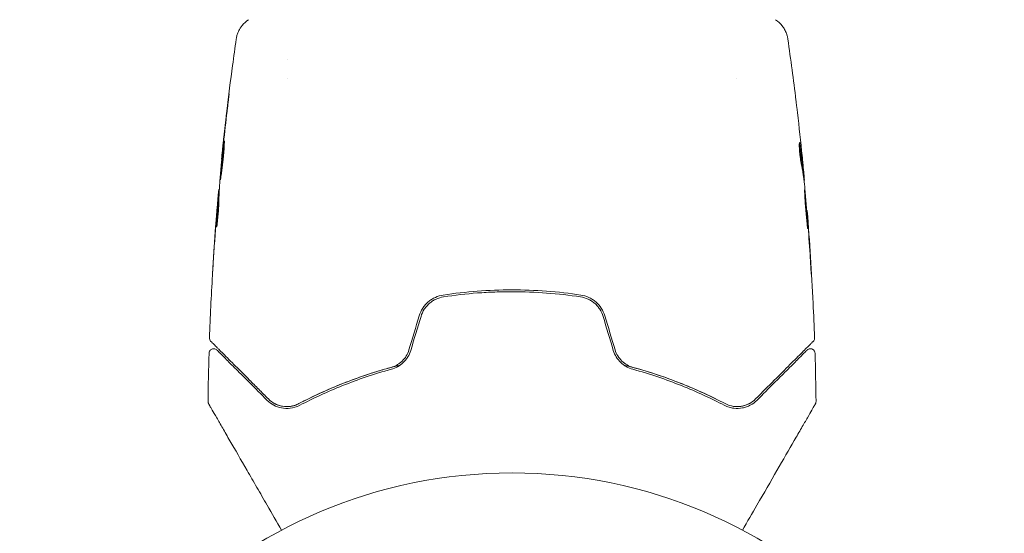
# Model space of a CAD drawing. Units: millimetres. Extents: x -15821 to 15477, y -6119 to 5212.
# Drawn here: x -9071 to -8965, y -5283 to -5227 of the extents above; entities that cross this region are included whole.
import ezdxf

# ---------------------------------------------------------------- set-up
doc = ezdxf.new("R2010")
doc.units = ezdxf.units.MM
doc.header["$LTSCALE"] = 20
doc.layers.add('2d', color=230, linetype='Continuous')

# ---------------------------------------------------------------- blocks, each defined once
blk = doc.blocks.new('FSW21100-XX00')
at = {"layer": '2d', "lineweight": 0}
for p, q in [((679.45, -1568.72), (679.45, -1568.62)), ((680.49, -1568.58), (680.49, -1568.53)), ((683.77, -1568.26), (683.77, -1568.23)), ((669.51, -1575.85), (669.51, -1575.85)), ((667.53, -1624.15), (667.53, -1624.15)), ((669.51, -1624.15), (669.51, -1624.15)), ((678.23, -1631.24), (678.23, -1631.27)), ((681.51, -1631.51), (681.51, -1631.56)), ((682.55, -1631.56), (682.55, -1631.65))]:
    blk.add_line(p, q, dxfattribs=at)
blk.add_circle((765, -1600), 53, dxfattribs=at)
for points, knots in [([(683.81, -1568.22), (687.12, -1567.96), (690.44, -1567.74), (694.99, -1567.53), (696.23, -1567.48), (697.47, -1567.43)], [0, 0, 0, 0, 10.001335, 10.001335, 13.738506, 13.738506, 13.738506, 13.738506]), ([(697.47, -1567.43), (697.53, -1567.43), (697.58, -1567.44), (697.68, -1567.47), (697.73, -1567.49), (697.8, -1567.54), (697.82, -1567.56), (697.84, -1567.58)], [0.0000183, 0.0000183, 0.0000183, 0.0000183, 0.1620246, 0.1620246, 0.3245696, 0.3245696, 0.408602, 0.408602, 0.408602, 0.408602]), ([(697.84, -1567.58), (697.84, -1567.58), (697.85, -1567.58), (697.86, -1567.59), (697.87, -1567.6), (697.89, -1567.63), (697.91, -1567.65), (697.95, -1567.68), (697.95, -1567.69), (697.97, -1567.7), (697.98, -1567.72), (698.05, -1567.78), (698.11, -1567.85), (698.3, -1568.03), (698.41, -1568.15), (698.69, -1568.43), (698.86, -1568.59), (699.41, -1569.14), (699.85, -1569.59), (700.85, -1570.59), (701.42, -1571.15), (702.65, -1572.39), (703.32, -1573.06), (704.04, -1573.78)], [0.03687716, 0.03687716, 0.03687716, 0.03687716, 0.04076651, 0.04076651, 0.04529612, 0.04529612, 0.04982573, 0.04982573, 0.05095814, 0.05095814, 0.05209054, 0.05209054, 0.05435535, 0.05435535, 0.05662015, 0.05662015, 0.05888496, 0.05888496, 0.06341457, 0.06341457, 0.06794418, 0.06794418, 0.0724738, 0.0724738, 0.0724738, 0.0724738]), ([(698.78, -1568.23), (698.77, -1568.22), (698.75, -1568.2), (698.73, -1568.17), (698.72, -1568.16), (698.68, -1568.1), (698.67, -1568.06), (698.64, -1567.98), (698.64, -1567.94), (698.63, -1567.86), (698.64, -1567.82), (698.65, -1567.73), (698.67, -1567.69), (698.71, -1567.62), (698.73, -1567.58), (698.78, -1567.52), (698.82, -1567.49), (698.89, -1567.44), (698.92, -1567.42), (699.01, -1567.39), (699.07, -1567.38), (699.12, -1567.38)], [0, 0, 0, 0, 0.060654, 0.060654, 0.120423, 0.120423, 0.246387, 0.246387, 0.372351, 0.372351, 0.498315, 0.498315, 0.624279, 0.624279, 0.750243, 0.750243, 0.876207, 0.876207, 1.002172, 1.002172, 1.160335, 1.160335, 1.160335, 1.160335]), ([(704.32, -1567.27), (704.37, -1567.27), (704.43, -1567.28), (704.49, -1567.3), (704.51, -1567.31), (704.54, -1567.32), (704.56, -1567.33), (704.57, -1567.34)], [0.0000349, 0.0000349, 0.0000349, 0.0000349, 0.1620368, 0.1620368, 0.2142127, 0.2142127, 0.2669736, 0.2669736, 0.2669736, 0.2669736]), ([(704.57, -1567.34), (704.57, -1567.34), (704.58, -1567.34), (704.6, -1567.36), (704.62, -1567.37), (704.66, -1567.39), (704.68, -1567.4), (704.71, -1567.42), (704.72, -1567.42), (704.74, -1567.43), (704.74, -1567.44), (704.76, -1567.45), (704.78, -1567.46), (704.83, -1567.49), (704.89, -1567.52), (705.04, -1567.61), (705.14, -1567.67), (705.46, -1567.85), (705.74, -1568.01), (706.39, -1568.39), (706.76, -1568.6), (707.59, -1569.08), (708.04, -1569.34), (709.5, -1570.18), (710.58, -1570.81), (712.91, -1572.15), (714.16, -1572.87), (716.34, -1574.14), (717.24, -1574.66), (718.17, -1575.19)], [0.04849628, 0.04849628, 0.04849628, 0.04849628, 0.05354217, 0.05354217, 0.0594913, 0.0594913, 0.06246586, 0.06246586, 0.06395314, 0.06395314, 0.06469679, 0.06469679, 0.06544043, 0.06544043, 0.06692771, 0.06692771, 0.06841499, 0.06841499, 0.07138956, 0.07138956, 0.07436412, 0.07436412, 0.07733869, 0.07733869, 0.08328782, 0.08328782, 0.08923695, 0.08923695, 0.09319251, 0.09319251, 0.09319251, 0.09319251]), ([(679.3, -1568.64), (678.85, -1568.7), (678.39, -1568.75), (677.71, -1568.84), (677.49, -1568.87), (677.04, -1568.93), (676.81, -1568.96), (676.58, -1569)], [0, 0, 0, 0, 0.002943213, 0.002943213, 0.004414819, 0.004414819, 0.005886426, 0.005886426, 0.005886426, 0.005886426]), ([(676.74, -1569.08), (676.91, -1569.05), (677.09, -1569.03), (677.49, -1568.97), (677.71, -1568.94), (678.39, -1568.85), (678.85, -1568.8), (679.3, -1568.75)], [0.000338811, 0.000338811, 0.000338811, 0.000338811, 0.001471609, 0.001471609, 0.002943218, 0.002943218, 0.005886436, 0.005886436, 0.005886436, 0.005886436]), ([(677.34, -1568.82), (677.68, -1568.79), (678, -1568.76), (678.6, -1568.7), (678.87, -1568.67), (679.1, -1568.65)], [0, 0, 0, 0, 0.00101414, 0.00101414, 0.002028279, 0.002028279, 0.002028279, 0.002028279]), ([(680.33, -1568.54), (680.29, -1568.54), (680.22, -1568.54), (680.05, -1568.56), (679.94, -1568.57), (679.55, -1568.6), (679.23, -1568.63), (678.89, -1568.67)], [0, 0, 0, 0, 0.000502189, 0.000502189, 0.001004378, 0.001004378, 0.002008757, 0.002008757, 0.002008757, 0.002008757]), ([(678.99, -1568.81), (679.18, -1568.77), (679.36, -1568.73), (679.74, -1568.68), (679.92, -1568.66), (680.48, -1568.59), (680.85, -1568.54), (681.22, -1568.49)], [0, 0, 0, 0, 0.001186164, 0.001186164, 0.002372329, 0.002372329, 0.004744657, 0.004744657, 0.004744657, 0.004744657]), ([(679.1, -1568.65), (679.19, -1568.64), (679.27, -1568.64), (679.38, -1568.63), (679.42, -1568.63), (679.47, -1568.62), (679.43, -1568.63), (679.3, -1568.64)], [0, 0, 0, 0, 0.00040527, 0.00040527, 0.000810539, 0.000810539, 0.001621079, 0.001621079, 0.001621079, 0.001621079]), ([(685.75, -1568.16), (685.75, -1568.15), (685.74, -1568.15), (685.69, -1568.15), (685.65, -1568.15), (685.49, -1568.16), (685.33, -1568.17), (685.04, -1568.18), (684.93, -1568.19), (684.7, -1568.21), (684.58, -1568.21), (684.33, -1568.23), (684.2, -1568.24), (683.93, -1568.26), (683.79, -1568.28), (683.51, -1568.3), (683.38, -1568.31), (683.11, -1568.33), (682.98, -1568.34), (682.72, -1568.37), (682.6, -1568.38), (682.37, -1568.4), (682.27, -1568.41), (682.07, -1568.43), (681.99, -1568.44), (681.83, -1568.46), (681.77, -1568.47), (681.61, -1568.49), (681.55, -1568.5), (681.55, -1568.5)], [0.006580502, 0.006580502, 0.006580502, 0.006580502, 0.006991683, 0.006991683, 0.007402865, 0.007402865, 0.008225229, 0.008225229, 0.008636411, 0.008636411, 0.009047592, 0.009047592, 0.009458774, 0.009458774, 0.009869956, 0.009869956, 0.010281138, 0.010281138, 0.010692319, 0.010692319, 0.011103501, 0.011103501, 0.011514683, 0.011514683, 0.011925865, 0.011925865, 0.012337047, 0.012337047, 0.01315941, 0.01315941, 0.01315941, 0.01315941]), ([(681.55, -1568.5), (681.55, -1568.51), (681.57, -1568.51), (681.62, -1568.51), (681.66, -1568.51), (681.77, -1568.5), (681.83, -1568.5), (681.98, -1568.49), (682.07, -1568.49), (682.36, -1568.47), (682.6, -1568.46), (683.1, -1568.42), (683.38, -1568.4), (683.79, -1568.36), (683.93, -1568.35), (684.2, -1568.33), (684.33, -1568.31), (684.58, -1568.29), (684.71, -1568.28), (684.93, -1568.25), (685.04, -1568.24), (685.24, -1568.22), (685.32, -1568.22), (685.48, -1568.2), (685.54, -1568.19), (685.65, -1568.18), (685.69, -1568.17), (685.74, -1568.16), (685.75, -1568.16), (685.75, -1568.16)], [0, 0, 0, 0, 0.000411281, 0.000411281, 0.000822563, 0.000822563, 0.001233844, 0.001233844, 0.001645125, 0.001645125, 0.002467688, 0.002467688, 0.003290251, 0.003290251, 0.003701532, 0.003701532, 0.004112814, 0.004112814, 0.004524095, 0.004524095, 0.004935376, 0.004935376, 0.005346658, 0.005346658, 0.005757939, 0.005757939, 0.00616922, 0.00616922, 0.006580502, 0.006580502, 0.006580502, 0.006580502]), ([(684.88, -1568.14), (684.7, -1568.16), (684.55, -1568.17), (684.27, -1568.19), (684.16, -1568.2), (683.96, -1568.21), (683.89, -1568.22), (683.79, -1568.23), (683.77, -1568.23), (683.77, -1568.23)], [0, 0, 0, 0, 0.000629883, 0.000629883, 0.001259766, 0.001259766, 0.001889648, 0.001889648, 0.002519531, 0.002519531, 0.002519531, 0.002519531]), ([(688.91, -1567.89), (689.08, -1567.88), (689.26, -1567.87), (689.53, -1567.86), (689.62, -1567.85), (689.79, -1567.84), (689.88, -1567.83), (690.13, -1567.82), (690.28, -1567.81), (690.53, -1567.79), (690.63, -1567.78), (690.73, -1567.77), (690.76, -1567.77), (690.79, -1567.77), (690.8, -1567.77), (690.8, -1567.77), (690.79, -1567.77), (690.76, -1567.77), (690.73, -1567.77), (690.56, -1567.77), (690.29, -1567.79), (689.96, -1567.81)], [0, 0, 0, 0, 0.000535151, 0.000535151, 0.000802726, 0.000802726, 0.001070302, 0.001070302, 0.001605452, 0.001605452, 0.002140603, 0.002140603, 0.002408178, 0.002408178, 0.002675754, 0.002675754, 0.002943329, 0.002943329, 0.003210905, 0.003210905, 0.004281206, 0.004281206, 0.004281206, 0.004281206]), ([(704.19, -1573.64), (703.53, -1572.98), (702.91, -1572.37), (702.07, -1571.52), (701.8, -1571.25), (701.29, -1570.75), (701.05, -1570.51), (700.39, -1569.84), (700.01, -1569.46), (699.55, -1569), (699.42, -1568.87), (699.25, -1568.7), (699.19, -1568.65), (699.1, -1568.56), (699.06, -1568.52), (698.96, -1568.42), (698.92, -1568.37), (698.89, -1568.34), (698.88, -1568.34), (698.87, -1568.33), (698.87, -1568.32), (698.84, -1568.29), (698.82, -1568.28), (698.8, -1568.25), (698.79, -1568.25), (698.78, -1568.24), (698.78, -1568.23), (698.78, -1568.23)], [0, 0, 0, 0, 0.00442564, 0.00442564, 0.00663846, 0.00663846, 0.00885128, 0.00885128, 0.01327693, 0.01327693, 0.01548975, 0.01548975, 0.01659616, 0.01659616, 0.01770257, 0.01770257, 0.01991539, 0.01991539, 0.0210218, 0.0210218, 0.02212821, 0.02212821, 0.02655385, 0.02655385, 0.03097949, 0.03097949, 0.03492314, 0.03492314, 0.03492314, 0.03492314]), ([(671.9, -1569.43), (671.96, -1569.42), (672.02, -1569.42), (672.26, -1569.39), (672.44, -1569.37), (672.64, -1569.34)], [0.0043831083, 0.0043831083, 0.0043831083, 0.0043831083, 0.0046081794, 0.0046081794, 0.0051931773, 0.0051931773, 0.0051931773, 0.0051931773]), ([(676.43, -1569.05), (676.43, -1569.06), (676.45, -1569.06), (676.55, -1569.07), (676.63, -1569.08), (676.81, -1569.08), (676.93, -1569.07), (677.18, -1569.06), (677.32, -1569.05), (677.61, -1569.02), (677.77, -1569.01), (678.06, -1568.97), (678.21, -1568.95), (678.48, -1568.91), (678.61, -1568.89), (678.83, -1568.85), (678.92, -1568.83), (678.99, -1568.81)], [0.000653992, 0.000653992, 0.000653992, 0.000653992, 0.001105677, 0.001105677, 0.001557361, 0.001557361, 0.002009045, 0.002009045, 0.002460729, 0.002460729, 0.002912414, 0.002912414, 0.003364098, 0.003364098, 0.003815782, 0.003815782, 0.004267466, 0.004267466, 0.004267466, 0.004267466]), ([(676.58, -1569), (676.53, -1569.01), (676.49, -1569.02), (676.44, -1569.03), (676.43, -1569.04), (676.43, -1569.05)], [0, 0, 0, 0, 0.0003269962, 0.0003269962, 0.0006539924, 0.0006539924, 0.0006539924, 0.0006539924]), ([(663.23, -1571.63), (663.41, -1571.36), (663.63, -1571.12), (664.01, -1570.82), (664.14, -1570.73), (664.42, -1570.58), (664.56, -1570.51), (664.82, -1570.42), (664.93, -1570.39), (665.07, -1570.35), (665.11, -1570.34), (665.18, -1570.33), (665.22, -1570.32), (665.27, -1570.31), (665.3, -1570.31), (665.31, -1570.31)], [0, 0, 0, 0, 0.972176, 0.972176, 1.453012, 1.453012, 1.923321, 1.923321, 2.282533, 2.282533, 2.439441, 2.439441, 2.635782, 2.635782, 2.847721, 2.847721, 2.847721, 2.847721]), ([(665.32, -1570.31), (665.32, -1570.31), (665.32, -1570.31), (665.32, -1570.31), (665.32, -1570.31), (665.32, -1570.31)], [0.005429455217, 0.005429455217, 0.005429455217, 0.005429455217, 0.0054332298, 0.0054332298, 0.005435116916, 0.005435116916, 0.005435116916, 0.005435116916]), ([(704.04, -1573.78), (704.26, -1573.99), (704.42, -1574.23), (704.62, -1574.61), (704.67, -1574.74), (704.76, -1575.01), (704.8, -1575.14), (704.87, -1575.56), (704.88, -1575.85), (704.79, -1576.46), (704.7, -1576.76), (704.54, -1577.06)], [0, 0, 0, 0, 0.001221021, 0.001221021, 0.001831532, 0.001831532, 0.002442042, 0.002442042, 0.003663063, 0.003663063, 0.004884084, 0.004884084, 0.004884084, 0.004884084]), ([(704.72, -1577.15), (704.81, -1576.98), (704.88, -1576.8), (704.99, -1576.46), (705.02, -1576.29), (705.08, -1575.79), (705.07, -1575.48), (704.98, -1575.04), (704.94, -1574.89), (704.84, -1574.62), (704.78, -1574.48), (704.58, -1574.1), (704.4, -1573.86), (704.19, -1573.64)], [0, 0, 0, 0, 0.000810209, 0.000810209, 0.001620418, 0.001620418, 0.003240837, 0.003240837, 0.004051046, 0.004051046, 0.004861255, 0.004861255, 0.006481673, 0.006481673, 0.006481673, 0.006481673]), ([(700.39, -1587.98), (700.44, -1587.77), (700.49, -1587.57), (700.8, -1586.39), (701.09, -1585.42), (701.7, -1583.56), (702.03, -1582.67), (702.71, -1580.95), (703.07, -1580.12), (703.79, -1578.53), (704.17, -1577.77), (704.54, -1577.06)], [0.03841577, 0.03841577, 0.03841577, 0.03841577, 0.03907858, 0.03907858, 0.0423315, 0.0423315, 0.04558442, 0.04558442, 0.04883735, 0.04883735, 0.05209027, 0.05209027, 0.05209027, 0.05209027]), ([(704.54, -1577.06), (703.8, -1578.48), (703.08, -1580.02), (701.77, -1583.31), (701.17, -1585.07), (700.65, -1586.96)], [0, 0, 0, 0, 0.00623929, 0.00623929, 0.01247858, 0.01247858, 0.01247858, 0.01247858]), ([(700.84, -1587.01), (701.35, -1585.15), (701.95, -1583.41), (703.26, -1580.12), (703.97, -1578.59), (704.72, -1577.15)], [0, 0, 0, 0, 0.0061147, 0.0061147, 0.01222939, 0.01222939, 0.01222939, 0.01222939]), ([(700.65, -1586.96), (700.59, -1587.18), (700.5, -1587.4), (700.27, -1587.8), (700.13, -1588), (699.8, -1588.34), (699.62, -1588.49), (699.21, -1588.74), (698.99, -1588.84), (698.76, -1588.9)], [0, 0, 0, 0, 0.000723096, 0.000723096, 0.001446192, 0.001446192, 0.002169288, 0.002169288, 0.002892384, 0.002892384, 0.002892384, 0.002892384]), ([(698.82, -1589.1), (699.07, -1589.02), (699.3, -1588.91), (699.74, -1588.64), (699.95, -1588.47), (700.21, -1588.2), (700.29, -1588.1), (700.44, -1587.9), (700.51, -1587.79), (700.69, -1587.47), (700.78, -1587.24), (700.84, -1587.01)], [0, 0, 0, 0, 0.000786752, 0.000786752, 0.001573503, 0.001573503, 0.001966879, 0.001966879, 0.002360255, 0.002360255, 0.003147007, 0.003147007, 0.003147007, 0.003147007]), ([(695.1, -1590.01), (694.81, -1590.1), (694.53, -1590.23), (694.02, -1590.56), (693.79, -1590.76), (693.49, -1591.1), (693.41, -1591.22), (693.24, -1591.48), (693.17, -1591.61), (692.99, -1592.02), (692.9, -1592.3), (692.86, -1592.59)], [0, 0, 0, 0, 0.000919101, 0.000919101, 0.001838201, 0.001838201, 0.002297751, 0.002297751, 0.002757302, 0.002757302, 0.003676402, 0.003676402, 0.003676402, 0.003676402]), ([(693.06, -1592.62), (693.1, -1592.34), (693.18, -1592.07), (693.35, -1591.69), (693.42, -1591.57), (693.57, -1591.33), (693.66, -1591.22), (693.84, -1591), (693.94, -1590.9), (694.16, -1590.72), (694.27, -1590.63), (694.63, -1590.4), (694.88, -1590.28), (695.16, -1590.2)], [0, 0, 0, 0, 0.000853481, 0.000853481, 0.001280221, 0.001280221, 0.001706962, 0.001706962, 0.002133702, 0.002133702, 0.002560443, 0.002560443, 0.003413923, 0.003413923, 0.003413923, 0.003413923]), ([(692.86, -1592.59), (692.67, -1593.81), (692.53, -1595.03), (692.35, -1597.52), (692.3, -1598.78), (692.3, -1601.27), (692.35, -1602.51), (692.54, -1604.97), (692.67, -1606.19), (692.86, -1607.41)], [0, 0, 0, 0, 0.00375982, 0.00375982, 0.00751965, 0.00751965, 0.01127947, 0.01127947, 0.01503929, 0.01503929, 0.01503929, 0.01503929]), ([(693.06, -1607.38), (692.87, -1606.17), (692.73, -1604.94), (692.59, -1603.09), (692.56, -1602.46), (692.51, -1601.21), (692.5, -1600.59), (692.5, -1597.49), (692.69, -1595.04), (693.06, -1592.62)], [0, 0, 0, 0, 0.00374303, 0.00374303, 0.00561455, 0.00561455, 0.00748606, 0.00748606, 0.01497212, 0.01497212, 0.01497212, 0.01497212]), ([(692.86, -1607.41), (692.9, -1607.7), (692.99, -1607.99), (693.17, -1608.39), (693.24, -1608.53), (693.41, -1608.78), (693.5, -1608.9), (693.69, -1609.13), (693.8, -1609.24), (694.03, -1609.44), (694.15, -1609.53), (694.53, -1609.78), (694.81, -1609.9), (695.1, -1609.99)], [0, 0, 0, 0, 0.000915866, 0.000915866, 0.001373799, 0.001373799, 0.001831733, 0.001831733, 0.002289666, 0.002289666, 0.002747599, 0.002747599, 0.003663465, 0.003663465, 0.003663465, 0.003663465]), ([(695.16, -1609.8), (694.88, -1609.72), (694.62, -1609.6), (694.27, -1609.37), (694.16, -1609.28), (693.94, -1609.09), (693.84, -1608.99), (693.66, -1608.78), (693.57, -1608.67), (693.42, -1608.43), (693.35, -1608.31), (693.18, -1607.92), (693.1, -1607.66), (693.06, -1607.38)], [0, 0, 0, 0, 0.000855596, 0.000855596, 0.001283394, 0.001283394, 0.001711192, 0.001711192, 0.00213899, 0.00213899, 0.002566788, 0.002566788, 0.003422384, 0.003422384, 0.003422384, 0.003422384]), ([(698.76, -1611.1), (698.99, -1611.17), (699.21, -1611.26), (699.62, -1611.51), (699.81, -1611.67), (700.05, -1611.92), (700.13, -1612.01), (700.27, -1612.2), (700.33, -1612.3), (700.5, -1612.6), (700.59, -1612.82), (700.65, -1613.04)], [0, 0, 0, 0, 0.000725564, 0.000725564, 0.001451129, 0.001451129, 0.001813911, 0.001813911, 0.002176693, 0.002176693, 0.002902258, 0.002902258, 0.002902258, 0.002902258]), ([(700.84, -1612.99), (700.78, -1612.76), (700.69, -1612.53), (700.45, -1612.1), (700.3, -1611.89), (700.03, -1611.61), (699.94, -1611.53), (699.74, -1611.37), (699.63, -1611.29), (699.3, -1611.08), (699.07, -1610.98), (698.82, -1610.9)], [0, 0, 0, 0, 0.000784153, 0.000784153, 0.001568305, 0.001568305, 0.001960381, 0.001960381, 0.002352458, 0.002352458, 0.00313661, 0.00313661, 0.00313661, 0.00313661]), ([(704.54, -1622.94), (703.79, -1621.51), (703.06, -1619.93), (702.03, -1617.34), (701.71, -1616.45), (701.24, -1615.05), (701.09, -1614.57), (700.81, -1613.61), (700.67, -1613.12), (700.49, -1612.43), (700.44, -1612.23), (700.39, -1612.02)], [0, 0, 0, 0, 0.00651672, 0.00651672, 0.00977508, 0.00977508, 0.01140426, 0.01140426, 0.01303345, 0.01303345, 0.01370133, 0.01370133, 0.01370133, 0.01370133]), ([(700.65, -1613.04), (701.17, -1614.93), (701.77, -1616.69), (703.08, -1619.98), (703.8, -1621.52), (704.54, -1622.94)], [0, 0, 0, 0, 0.00623929, 0.00623929, 0.01247858, 0.01247858, 0.01247858, 0.01247858]), ([(704.72, -1622.85), (703.97, -1621.41), (703.26, -1619.88), (701.95, -1616.59), (701.35, -1614.85), (700.84, -1612.99)], [0, 0, 0, 0, 0.0061147, 0.0061147, 0.01222939, 0.01222939, 0.01222939, 0.01222939]), ([(704.19, -1626.36), (704.4, -1626.14), (704.58, -1625.9), (704.85, -1625.39), (704.95, -1625.11), (705.07, -1624.52), (705.08, -1624.2), (705, -1623.54), (704.91, -1623.2), (704.72, -1622.85)], [0, 0, 0, 0, 0.001613359, 0.001613359, 0.003226717, 0.003226717, 0.004840076, 0.004840076, 0.006453435, 0.006453435, 0.006453435, 0.006453435]), ([(704.54, -1622.94), (704.62, -1623.09), (704.69, -1623.24), (704.78, -1623.55), (704.82, -1623.7), (704.88, -1624.15), (704.87, -1624.44), (704.8, -1624.86), (704.76, -1625), (704.67, -1625.27), (704.62, -1625.4), (704.42, -1625.77), (704.26, -1626.01), (704.04, -1626.22)], [0, 0, 0, 0, 0.000615532, 0.000615532, 0.001231063, 0.001231063, 0.002462127, 0.002462127, 0.003077658, 0.003077658, 0.00369319, 0.00369319, 0.004924253, 0.004924253, 0.004924253, 0.004924253]), ([(704.84, -1623.9), (704.83, -1623.75), (704.8, -1623.61), (704.7, -1623.29), (704.64, -1623.11), (704.54, -1622.94)], [0.004794546, 0.004794546, 0.004794546, 0.004794546, 0.005510213, 0.005510213, 0.006297386, 0.006297386, 0.006297386, 0.006297386]), ([(704.54, -1625.55), (704.66, -1625.33), (704.75, -1625.08), (704.81, -1624.8), (704.81, -1624.79), (704.81, -1624.77)], [0.00163779, 0.00163779, 0.00163779, 0.00163779, 0.003148693, 0.003148693, 0.003243526, 0.003243526, 0.003243526, 0.003243526]), ([(718.17, -1624.81), (717.25, -1625.34), (716.35, -1625.86), (714.82, -1626.74), (714.18, -1627.11), (712.93, -1627.83), (712.33, -1628.18), (710.58, -1629.19), (709.5, -1629.81), (708.3, -1630.51), (708.06, -1630.65), (707.61, -1630.91), (707.39, -1631.03), (706.77, -1631.39), (706.39, -1631.61), (705.74, -1631.98), (705.47, -1632.14), (705.14, -1632.33), (705.05, -1632.38), (704.9, -1632.47), (704.84, -1632.51), (704.78, -1632.54), (704.76, -1632.55), (704.74, -1632.56), (704.74, -1632.57), (704.72, -1632.58), (704.71, -1632.58), (704.68, -1632.6), (704.66, -1632.61), (704.62, -1632.63), (704.6, -1632.64), (704.58, -1632.66), (704.57, -1632.66), (704.57, -1632.66)], [0.00199215, 0.00199215, 0.00199215, 0.00199215, 0.00593492, 0.00593492, 0.00890238, 0.00890238, 0.01186983, 0.01186983, 0.01780475, 0.01780475, 0.01928848, 0.01928848, 0.02077221, 0.02077221, 0.02373967, 0.02373967, 0.02670713, 0.02670713, 0.02819086, 0.02819086, 0.02967459, 0.02967459, 0.03041645, 0.03041645, 0.03115832, 0.03115832, 0.03264205, 0.03264205, 0.0356095, 0.0356095, 0.04154442, 0.04154442, 0.04655546, 0.04655546, 0.04655546, 0.04655546]), ([(704.04, -1626.22), (703.68, -1626.58), (703.33, -1626.93), (702.65, -1627.61), (702.33, -1627.94), (701.39, -1628.87), (700.82, -1629.44), (699.82, -1630.45), (699.38, -1630.88), (698.93, -1631.34), (698.84, -1631.42), (698.68, -1631.58), (698.6, -1631.66), (698.4, -1631.87), (698.28, -1631.98), (698.1, -1632.16), (698.04, -1632.23), (697.98, -1632.29), (697.96, -1632.3), (697.95, -1632.31), (697.94, -1632.32), (697.91, -1632.35), (697.89, -1632.37), (697.87, -1632.4), (697.86, -1632.41), (697.85, -1632.42), (697.84, -1632.42), (697.84, -1632.42)], [0, 0, 0, 0, 0.00232139, 0.00232139, 0.00464279, 0.00464279, 0.00928557, 0.00928557, 0.01392836, 0.01392836, 0.01508906, 0.01508906, 0.01624975, 0.01624975, 0.01857115, 0.01857115, 0.02089254, 0.02089254, 0.02205324, 0.02205324, 0.02321393, 0.02321393, 0.02785672, 0.02785672, 0.03249951, 0.03249951, 0.03650692, 0.03650692, 0.03650692, 0.03650692]), ([(698.78, -1631.77), (698.78, -1631.77), (698.78, -1631.76), (698.79, -1631.75), (698.8, -1631.75), (698.82, -1631.72), (698.84, -1631.71), (698.87, -1631.68), (698.87, -1631.67), (698.88, -1631.66), (698.89, -1631.66), (698.92, -1631.63), (698.96, -1631.58), (699.16, -1631.38), (699.39, -1631.16), (699.85, -1630.7), (700.02, -1630.52), (700.41, -1630.14), (700.62, -1629.93), (701.29, -1629.26), (701.79, -1628.75), (702.91, -1627.63), (703.53, -1627.02), (704.19, -1626.36)], [0.03558387, 0.03558387, 0.03558387, 0.03558387, 0.03944311, 0.03944311, 0.04382568, 0.04382568, 0.04820825, 0.04820825, 0.04930389, 0.04930389, 0.05039953, 0.05039953, 0.05259082, 0.05259082, 0.05697338, 0.05697338, 0.05916467, 0.05916467, 0.06135595, 0.06135595, 0.06573852, 0.06573852, 0.07012109, 0.07012109, 0.07012109, 0.07012109]), ([(665.32, -1629.69), (665.29, -1629.69), (665.26, -1629.68), (665.17, -1629.67), (665.14, -1629.66), (665.04, -1629.64), (664.99, -1629.63), (664.86, -1629.59), (664.8, -1629.57), (664.62, -1629.51), (664.51, -1629.46), (664.22, -1629.32), (664.03, -1629.2), (663.62, -1628.87), (663.4, -1628.63), (663.23, -1628.37)], [0, 0, 0, 0, 0.306795, 0.306795, 0.490645, 0.490645, 0.697089, 0.697089, 0.91363, 0.91363, 1.272934, 1.272934, 1.923774, 1.923774, 2.86411, 2.86411, 2.86411, 2.86411]), ([(678.04, -1631.25), (674.73, -1630.92), (671.43, -1630.53), (667.2, -1629.96), (666.26, -1629.83), (665.32, -1629.69)], [0, 0, 0, 0, 10.001335, 10.001335, 12.868133, 12.868133, 12.868133, 12.868133]), ([(672.04, -1630.58), (671.88, -1630.55), (671.73, -1630.54), (671.54, -1630.51), (671.48, -1630.5), (671.38, -1630.49), (671.34, -1630.48), (671.23, -1630.47), (671.2, -1630.46), (671.2, -1630.46), (671.23, -1630.46), (671.34, -1630.47), (671.38, -1630.48), (671.48, -1630.49), (671.53, -1630.49), (671.66, -1630.51), (671.73, -1630.51), (671.88, -1630.53), (671.96, -1630.54), (672.21, -1630.57), (672.38, -1630.59), (672.74, -1630.63), (672.92, -1630.65), (673.09, -1630.67)], [0, 0, 0, 0, 0.0005365, 0.0005365, 0.00080475, 0.00080475, 0.001072999, 0.001072999, 0.001609499, 0.001609499, 0.002145999, 0.002145999, 0.002414249, 0.002414249, 0.002682498, 0.002682498, 0.002950748, 0.002950748, 0.003218998, 0.003218998, 0.003755498, 0.003755498, 0.004291997, 0.004291997, 0.004291997, 0.004291997]), ([(676.25, -1630.98), (676.25, -1630.98), (676.26, -1630.98), (676.31, -1630.97), (676.35, -1630.97), (676.51, -1630.97), (676.67, -1630.98), (676.96, -1630.99), (677.07, -1631), (677.3, -1631.01), (677.42, -1631.02), (677.67, -1631.04), (677.81, -1631.05), (678.08, -1631.08), (678.21, -1631.09), (678.49, -1631.12), (678.62, -1631.14), (678.89, -1631.17), (679.02, -1631.19), (679.28, -1631.22), (679.4, -1631.24), (679.63, -1631.27), (679.73, -1631.28), (679.93, -1631.31), (680.01, -1631.33), (680.17, -1631.35), (680.23, -1631.36), (680.39, -1631.38), (680.45, -1631.39), (680.45, -1631.39)], [0.006585482, 0.006585482, 0.006585482, 0.006585482, 0.006997131, 0.006997131, 0.00740878, 0.00740878, 0.008232078, 0.008232078, 0.008643727, 0.008643727, 0.009055376, 0.009055376, 0.009467025, 0.009467025, 0.009878674, 0.009878674, 0.010290323, 0.010290323, 0.010701972, 0.010701972, 0.011113622, 0.011113622, 0.011525271, 0.011525271, 0.01193692, 0.01193692, 0.012348569, 0.012348569, 0.013171867, 0.013171867, 0.013171867, 0.013171867]), ([(680.45, -1631.39), (680.45, -1631.4), (680.43, -1631.4), (680.38, -1631.4), (680.34, -1631.4), (680.23, -1631.39), (680.17, -1631.39), (680.02, -1631.38), (679.93, -1631.37), (679.64, -1631.35), (679.4, -1631.33), (678.89, -1631.28), (678.62, -1631.26), (678.21, -1631.22), (678.07, -1631.2), (677.8, -1631.18), (677.67, -1631.16), (677.42, -1631.13), (677.29, -1631.12), (677.07, -1631.09), (676.96, -1631.08), (676.76, -1631.06), (676.68, -1631.05), (676.53, -1631.03), (676.46, -1631.02), (676.35, -1631), (676.31, -1631), (676.26, -1630.99), (676.25, -1630.98), (676.25, -1630.98)], [0, 0, 0, 0, 0.000411593, 0.000411593, 0.000823185, 0.000823185, 0.001234778, 0.001234778, 0.00164637, 0.00164637, 0.002469556, 0.002469556, 0.003292741, 0.003292741, 0.003704333, 0.003704333, 0.004115926, 0.004115926, 0.004527519, 0.004527519, 0.004939111, 0.004939111, 0.005350704, 0.005350704, 0.005762297, 0.005762297, 0.006173889, 0.006173889, 0.006585482, 0.006585482, 0.006585482, 0.006585482]), ([(678.23, -1631.27), (678.23, -1631.27), (678.21, -1631.27), (678.11, -1631.26), (678.04, -1631.25), (677.85, -1631.23), (677.73, -1631.22), (677.45, -1631.19), (677.3, -1631.17), (677.12, -1631.16)], [0, 0, 0, 0, 0.000630277, 0.000630277, 0.001260554, 0.001260554, 0.00189083, 0.00189083, 0.002521107, 0.002521107, 0.002521107, 0.002521107]), ([(677.16, -1631), (677.17, -1631.01), (677.17, -1631.01), (677.29, -1631.02), (677.41, -1631.03), (677.67, -1631.06), (677.8, -1631.07), (678.07, -1631.1), (678.2, -1631.12), (678.48, -1631.14), (678.62, -1631.16), (678.89, -1631.18), (679.02, -1631.2), (679.17, -1631.21), (679.2, -1631.21), (679.22, -1631.21)], [0.008624974, 0.008624974, 0.008624974, 0.008624974, 0.008646106, 0.008646106, 0.009057633, 0.009057633, 0.009469161, 0.009469161, 0.009880688, 0.009880688, 0.010292215, 0.010292215, 0.010703743, 0.010703743, 0.010787378, 0.010787378, 0.010787378, 0.010787378]), ([(680.78, -1631.47), (681.15, -1631.49), (681.52, -1631.51), (682.08, -1631.54), (682.26, -1631.55), (682.63, -1631.57), (682.82, -1631.57), (683.01, -1631.58)], [0, 0, 0, 0, 0.00236764, 0.00236764, 0.00355146, 0.00355146, 0.00473528, 0.00473528, 0.00473528, 0.00473528]), ([(683.11, -1631.72), (682.94, -1631.7), (682.78, -1631.69), (682.47, -1631.66), (682.32, -1631.65), (681.93, -1631.61), (681.75, -1631.6), (681.67, -1631.59)], [0, 0, 0, 0, 0.000502062, 0.000502062, 0.001004123, 0.001004123, 0.002008246, 0.002008246, 0.002008246, 0.002008246]), ([(682.7, -1631.66), (682.64, -1631.66), (682.59, -1631.66), (682.55, -1631.65), (682.54, -1631.65), (682.6, -1631.66), (682.72, -1631.67), (682.9, -1631.69)], [0, 0, 0, 0, 0.000405243, 0.000405243, 0.000810487, 0.000810487, 0.001620974, 0.001620974, 0.001620974, 0.001620974]), ([(685.42, -1631.8), (684.96, -1631.79), (684.51, -1631.77), (683.61, -1631.72), (683.15, -1631.69), (682.7, -1631.66)], [0, 0, 0, 0, 0.00293865, 0.00293865, 0.005877301, 0.005877301, 0.005877301, 0.005877301]), ([(682.88, -1631.57), (683.27, -1631.6), (683.66, -1631.62), (684.16, -1631.65), (684.27, -1631.65), (684.37, -1631.66)], [0.000382019, 0.000382019, 0.000382019, 0.000382019, 0.002938651, 0.002938651, 0.003618023, 0.003618023, 0.003618023, 0.003618023]), ([(682.9, -1631.69), (683.13, -1631.71), (683.4, -1631.73), (684, -1631.79), (684.32, -1631.81), (684.66, -1631.84)], [0, 0, 0, 0, 0.001013144, 0.001013144, 0.002026288, 0.002026288, 0.002026288, 0.002026288]), ([(683.01, -1631.58), (683.15, -1631.58), (683.38, -1631.58), (683.93, -1631.62), (684.25, -1631.65), (684.83, -1631.7), (685.1, -1631.74), (685.47, -1631.78), (685.57, -1631.8), (685.57, -1631.8)], [0, 0, 0, 0, 0.000902006, 0.000902006, 0.001804012, 0.001804012, 0.002706017, 0.002706017, 0.003608023, 0.003608023, 0.003608023, 0.003608023]), ([(690.76, -1632.26), (690.76, -1632.26), (690.75, -1632.26), (690.7, -1632.25), (690.66, -1632.25), (690.51, -1632.24), (690.36, -1632.23), (690.09, -1632.22), (689.99, -1632.21), (689.79, -1632.2), (689.68, -1632.19), (689.45, -1632.18), (689.33, -1632.17), (689.09, -1632.15), (688.97, -1632.15), (688.85, -1632.14)], [0.00233533, 0.00233533, 0.00233533, 0.00233533, 0.002690934, 0.002690934, 0.003046538, 0.003046538, 0.003757746, 0.003757746, 0.00411335, 0.00411335, 0.004468954, 0.004468954, 0.004824559, 0.004824559, 0.005180163, 0.005180163, 0.005180163, 0.005180163]), ([(689.36, -1632.17), (689.56, -1632.18), (689.74, -1632.19), (690.08, -1632.21), (690.24, -1632.22), (690.49, -1632.24), (690.59, -1632.25), (690.69, -1632.25), (690.72, -1632.25), (690.75, -1632.26), (690.76, -1632.26), (690.76, -1632.26)], [0, 0, 0, 0, 0.000583833, 0.000583833, 0.001167665, 0.001167665, 0.001751498, 0.001751498, 0.002043414, 0.002043414, 0.00233533, 0.00233533, 0.00233533, 0.00233533]), ([(699.12, -1632.62), (699.06, -1632.62), (699.01, -1632.61), (698.91, -1632.57), (698.86, -1632.54), (698.78, -1632.47), (698.74, -1632.43), (698.68, -1632.34), (698.66, -1632.29), (698.63, -1632.18), (698.63, -1632.13), (698.64, -1632.02), (698.65, -1631.97), (698.7, -1631.87), (698.73, -1631.82), (698.77, -1631.78), (698.77, -1631.77), (698.78, -1631.77)], [0, 0, 0, 0, 0.16195, 0.16195, 0.324498, 0.324498, 0.487024, 0.487024, 0.649551, 0.649551, 0.812077, 0.812077, 0.974604, 0.974604, 1.137131, 1.137131, 1.15836, 1.15836, 1.15836, 1.15836]), ([(697.84, -1632.42), (697.83, -1632.44), (697.81, -1632.45), (697.78, -1632.48), (697.76, -1632.49), (697.71, -1632.52), (697.67, -1632.54), (697.58, -1632.56), (697.52, -1632.57), (697.47, -1632.57)], [0, 0, 0, 0, 0.0629599, 0.0629599, 0.1249315, 0.1249315, 0.2508956, 0.2508956, 0.4090428, 0.4090428, 0.4090428, 0.4090428]), ([(704.57, -1632.66), (704.56, -1632.67), (704.54, -1632.68), (704.51, -1632.69), (704.49, -1632.7), (704.42, -1632.72), (704.37, -1632.73), (704.32, -1632.73)], [0, 0, 0, 0, 0.054754, 0.054754, 0.1088548, 0.1088548, 0.2669812, 0.2669812, 0.2669812, 0.2669812])]:
    blk.add_open_spline(points, degree=3, knots=knots, dxfattribs=at)
for points in [[(699.12, -1567.38), (700.85, -1567.33), (702.58, -1567.29), (704.32, -1567.27)], [(678.89, -1568.67), (678.53, -1568.7), (678.18, -1568.74), (677.82, -1568.77)], [(679.3, -1568.75), (679.32, -1568.74), (679.34, -1568.74), (679.35, -1568.74)], [(679.45, -1568.71), (679.53, -1568.7), (679.6, -1568.7), (679.68, -1568.69)], [(680.49, -1568.53), (680.49, -1568.53), (680.44, -1568.53), (680.33, -1568.54)], [(680.5, -1568.58), (680.49, -1568.58), (680.49, -1568.58), (680.49, -1568.58)], [(681.22, -1568.49), (681.26, -1568.49), (681.31, -1568.48), (681.38, -1568.48)], [(681.38, -1568.48), (682.52, -1568.37), (683.66, -1568.27), (684.8, -1568.17)], [(684.8, -1568.17), (684.93, -1568.16), (685.09, -1568.15), (685.23, -1568.14)], [(685.9, -1568.07), (685.54, -1568.09), (685.2, -1568.12), (684.88, -1568.14)], [(685.23, -1568.14), (685.33, -1568.13), (685.42, -1568.12), (685.51, -1568.12)], [(685.51, -1568.12), (686.65, -1568.04), (687.78, -1567.96), (688.91, -1567.89)], [(689.96, -1567.81), (688.6, -1567.88), (687.25, -1567.97), (685.9, -1568.07)], [(665.32, -1570.31), (667.51, -1569.99), (669.7, -1569.7), (671.9, -1569.43)], [(672.64, -1569.34), (674.2, -1569.16), (675.77, -1568.98), (677.34, -1568.82)], [(676.61, -1569), (676.61, -1569), (676.61, -1569), (676.61, -1569)], [(704.79, -1575.12), (704.73, -1574.89), (704.65, -1574.66), (704.54, -1574.46)], [(704.86, -1575.88), (704.87, -1575.64), (704.85, -1575.41), (704.81, -1575.2)], [(704.84, -1576.16), (704.84, -1576.15), (704.84, -1576.14), (704.84, -1576.13)], [(698.76, -1588.9), (697.54, -1589.27), (696.32, -1589.64), (695.1, -1590.01)], [(695.16, -1590.2), (696.37, -1589.83), (697.59, -1589.46), (698.82, -1589.1)], [(695.1, -1609.99), (696.32, -1610.36), (697.54, -1610.73), (698.76, -1611.1)], [(698.82, -1610.9), (697.59, -1610.54), (696.37, -1610.17), (695.16, -1609.8)], [(663.23, -1628.37), (663.23, -1628.37), (663.23, -1628.37), (663.23, -1628.37)], [(676.1, -1631.05), (674.75, -1630.9), (673.39, -1630.74), (672.04, -1630.58)], [(673.09, -1630.67), (674.22, -1630.81), (675.35, -1630.94), (676.49, -1631.07)], [(677.12, -1631.16), (676.8, -1631.12), (676.46, -1631.09), (676.1, -1631.05)], [(676.49, -1631.07), (676.58, -1631.08), (676.67, -1631.09), (676.77, -1631.1)], [(676.77, -1631.1), (676.91, -1631.11), (677.07, -1631.13), (677.2, -1631.14)], [(677.2, -1631.14), (678.34, -1631.25), (679.48, -1631.36), (680.62, -1631.45)], [(680.62, -1631.45), (680.69, -1631.46), (680.74, -1631.46), (680.78, -1631.47)], [(681.51, -1631.51), (681.51, -1631.51), (681.5, -1631.51), (681.48, -1631.51)], [(681.67, -1631.59), (681.56, -1631.58), (681.51, -1631.57), (681.51, -1631.56)], [(682.55, -1631.57), (682.47, -1631.56), (682.39, -1631.56), (682.31, -1631.55)], [(684.36, -1631.82), (683.94, -1631.79), (683.53, -1631.75), (683.11, -1631.72)], [(688.85, -1632.14), (687.35, -1632.04), (685.85, -1631.94), (684.36, -1631.82)], [(684.66, -1631.84), (686.22, -1631.96), (687.79, -1632.07), (689.36, -1632.17)], [(685.57, -1631.8), (685.57, -1631.81), (685.52, -1631.81), (685.42, -1631.8)], [(697.47, -1632.57), (695.22, -1632.49), (692.97, -1632.38), (690.72, -1632.25)], [(704.32, -1632.73), (702.58, -1632.71), (700.85, -1632.67), (699.12, -1632.62)]]:
    blk.add_open_spline(points, degree=3, dxfattribs=at)

msp = doc.modelspace()

# ---------------------------------------------------------------- block references
at = {"rotation": 270}
msp.add_blockref('FSW21100-XX00', (-7417.71, -4564.27), dxfattribs=at)

doc.saveas('drawing.dxf')
